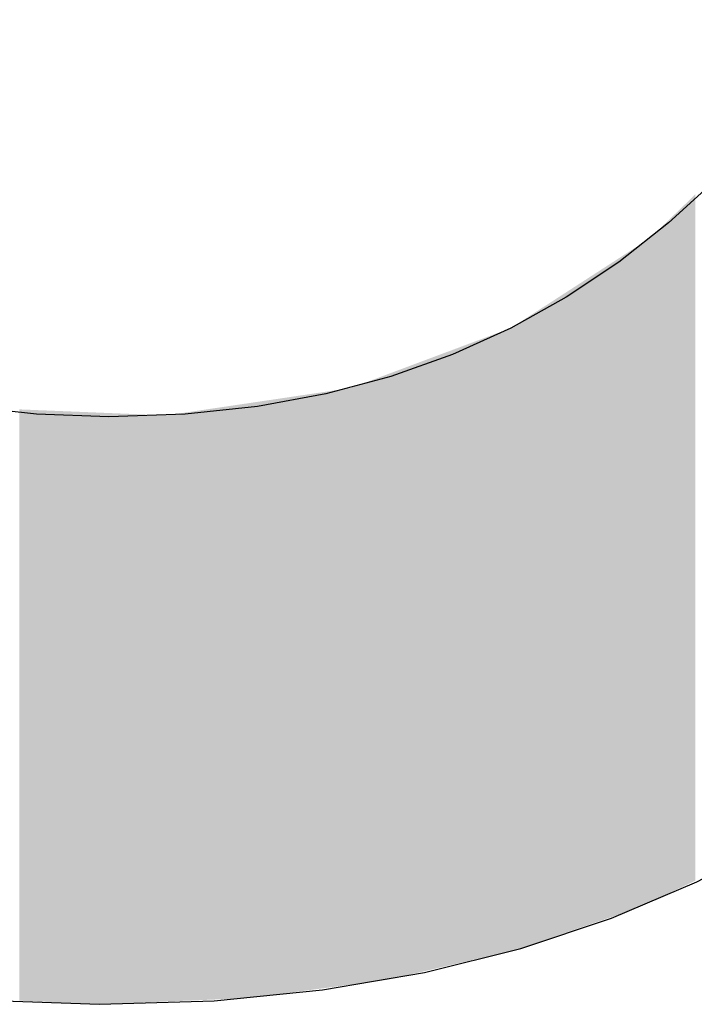
# Model space of a CAD drawing. Extents: x 465 to 1086, y 220 to 790.
# Drawn here: x 627 to 627, y 668 to 668 of the extents above; entities that cross this region are included whole.
import ezdxf

# ---------------------------------------------------------------- set-up
doc = ezdxf.new("R2010")
doc.units = 0
doc.header["$LTSCALE"] = 3
doc.layers.add('LAYER_1', color=7, linetype='CONTINUOUS')

# ---------------------------------------------------------------- blocks, each defined once
blk = doc.blocks.new('*U24')
at = {"layer": 'LAYER_1'}
for points in [[(627.15109, 667.92713), (627.14841, 668.19908), (627.15109, 668.20168)], [(627.15193, 667.92752), (627.15109, 668.20168), (627.15193, 668.20249)], [(627.15109, 667.92713), (627.15109, 668.20168), (627.15193, 667.92752)], [(627.14841, 667.92588), (627.14634, 668.19708), (627.14841, 668.19908)], [(627.14841, 667.92588), (627.14841, 668.19908), (627.15109, 667.92713)], [(627.14416, 667.9239), (627.14177, 668.19267), (627.14416, 668.19497)], [(627.14429, 667.92396), (627.14416, 668.19497), (627.14429, 668.1951)], [(627.14416, 667.9239), (627.14416, 668.19497), (627.14429, 667.92396)], [(627.14437, 667.92401), (627.14429, 668.1951), (627.14437, 668.19518)], [(627.14429, 667.92396), (627.14429, 668.1951), (627.14437, 667.92401)], [(627.14481, 667.92421), (627.14437, 668.19518), (627.14481, 668.1956)], [(627.14437, 667.92401), (627.14437, 668.19518), (627.14481, 667.92421)], [(627.14516, 667.92437), (627.14481, 668.1956), (627.14516, 668.19594)], [(627.14481, 667.92421), (627.14481, 668.1956), (627.14516, 667.92437)], [(627.14534, 667.92445), (627.14516, 668.19594), (627.14534, 668.19611)], [(627.14516, 667.92437), (627.14516, 668.19594), (627.14534, 667.92445)], [(627.14557, 667.92456), (627.14534, 668.19611), (627.14557, 668.19634)], [(627.14534, 667.92445), (627.14534, 668.19611), (627.14557, 667.92456)], [(627.14634, 667.92492), (627.14557, 668.19634), (627.14634, 668.19708)], [(627.14557, 667.92456), (627.14557, 668.19634), (627.14634, 667.92492)], [(627.14634, 667.92492), (627.14634, 668.19708), (627.14841, 667.92588)], [(627.13895, 667.92148), (627.1379, 668.18892), (627.13895, 668.18994)], [(627.13946, 667.92172), (627.13895, 668.18994), (627.13946, 668.19043)], [(627.13895, 667.92148), (627.13895, 668.18994), (627.13946, 667.92172)], [(627.14068, 667.92229), (627.13946, 668.19043), (627.14068, 668.19161)], [(627.13946, 667.92172), (627.13946, 668.19043), (627.14068, 667.92229)], [(627.14094, 667.92241), (627.14068, 668.19161), (627.14094, 668.19186)], [(627.14068, 667.92229), (627.14068, 668.19161), (627.14094, 667.92241)], [(627.14106, 667.92247), (627.14094, 668.19186), (627.14106, 668.19198)], [(627.14094, 667.92241), (627.14094, 668.19186), (627.14106, 667.92247)], [(627.14177, 667.9228), (627.14106, 668.19198), (627.14177, 668.19267)], [(627.14106, 667.92247), (627.14106, 668.19198), (627.14177, 667.9228)], [(627.14177, 667.9228), (627.14177, 668.19267), (627.14416, 667.9239)], [(627.13484, 667.91957), (627.13433, 668.18547), (627.13484, 668.18597)], [(627.13572, 667.91998), (627.13484, 668.18597), (627.13572, 668.18682)], [(627.13484, 667.91957), (627.13484, 668.18597), (627.13572, 667.91998)], [(627.1379, 667.921), (627.13572, 668.18682), (627.1379, 668.18892)], [(627.13572, 667.91998), (627.13572, 668.18682), (627.1379, 667.921)], [(627.1379, 667.921), (627.1379, 668.18892), (627.13895, 667.92148)], [(627.12911, 667.91691), (627.12834, 668.18143), (627.12911, 668.18194)], [(627.12973, 667.9172), (627.12911, 668.18194), (627.12973, 668.18234)], [(627.12911, 667.91691), (627.12911, 668.18194), (627.12973, 667.9172)], [(627.13063, 667.91762), (627.12973, 668.18234), (627.13063, 668.18292)], [(627.12973, 667.9172), (627.12973, 668.18234), (627.13063, 667.91762)], [(627.13095, 667.91777), (627.13063, 668.18292), (627.13095, 668.18313)], [(627.13063, 667.91762), (627.13063, 668.18292), (627.13095, 667.91777)], [(627.1321, 667.9183), (627.13095, 668.18313), (627.1321, 668.18387)], [(627.13095, 667.91777), (627.13095, 668.18313), (627.1321, 667.9183)], [(627.13251, 667.91849), (627.1321, 668.18387), (627.13251, 668.18413)], [(627.1321, 667.9183), (627.1321, 668.18387), (627.13251, 667.91849)], [(627.13258, 667.91852), (627.13251, 668.18413), (627.13258, 668.18418)], [(627.13251, 667.91849), (627.13251, 668.18413), (627.13258, 667.91852)], [(627.13372, 667.91905), (627.13258, 668.18418), (627.13372, 668.18491)], [(627.13258, 667.91852), (627.13258, 668.18418), (627.13372, 667.91905)], [(627.13382, 667.9191), (627.13372, 668.18491), (627.13382, 668.18498)], [(627.13372, 667.91905), (627.13372, 668.18491), (627.13382, 667.9191)], [(627.13433, 667.91933), (627.13382, 668.18498), (627.13433, 668.18547)], [(627.13382, 667.9191), (627.13382, 668.18498), (627.13433, 667.91933)], [(627.13433, 667.91933), (627.13433, 668.18547), (627.13484, 667.91957)], [(627.12292, 667.91453), (627.12207, 668.17738), (627.12292, 668.17793)], [(627.12328, 667.91466), (627.12292, 668.17793), (627.12328, 668.17816)], [(627.12292, 667.91453), (627.12292, 668.17793), (627.12328, 667.91466)], [(627.12502, 667.91525), (627.12328, 668.17816), (627.12502, 668.17929)], [(627.12328, 667.91466), (627.12328, 668.17816), (627.12502, 667.91525)], [(627.12563, 667.91546), (627.12502, 668.17929), (627.12563, 668.17969)], [(627.12502, 667.91525), (627.12502, 668.17929), (627.12563, 667.91546)], [(627.12659, 667.91579), (627.12563, 668.17969), (627.12659, 668.1803)], [(627.12563, 667.91546), (627.12563, 668.17969), (627.12659, 667.91579)], [(627.12703, 667.91594), (627.12659, 668.1803), (627.12703, 668.18059)], [(627.12659, 667.91579), (627.12659, 668.1803), (627.12703, 667.91594)], [(627.12822, 667.91649), (627.12703, 668.18059), (627.12822, 668.18136)], [(627.12703, 667.91594), (627.12703, 668.18059), (627.12822, 667.91649)], [(627.12834, 667.91655), (627.12822, 668.18136), (627.12834, 668.18143)], [(627.12822, 667.91649), (627.12822, 668.18136), (627.12834, 667.91655)], [(627.12834, 667.91655), (627.12834, 668.18143), (627.12911, 667.91691)], [(627.11766, 667.91273), (627.11615, 668.17355), (627.11766, 668.17453)], [(627.11896, 667.91318), (627.11766, 668.17453), (627.11896, 668.17537)], [(627.11766, 667.91273), (627.11766, 668.17453), (627.11896, 667.91318)], [(627.12125, 667.91396), (627.11896, 668.17537), (627.12125, 668.17685)], [(627.11896, 667.91318), (627.11896, 668.17537), (627.12125, 667.91396)], [(627.12193, 667.91419), (627.12125, 668.17685), (627.12193, 668.17729)], [(627.12125, 667.91396), (627.12125, 668.17685), (627.12193, 667.91419)], [(627.12201, 667.91422), (627.12193, 668.17729), (627.12201, 668.17735)], [(627.12193, 667.91419), (627.12193, 668.17729), (627.12193, 667.9142)], [(627.12193, 667.9142), (627.12193, 668.17729), (627.12193, 668.17729)], [(627.12193, 667.9142), (627.12193, 668.17729), (627.12201, 667.91422)], [(627.12205, 667.91424), (627.12201, 668.17735), (627.12205, 668.17737)], [(627.12201, 667.91422), (627.12201, 668.17735), (627.12205, 667.91424)], [(627.12207, 667.91424), (627.12205, 668.17737), (627.12207, 668.17738)], [(627.12205, 667.91424), (627.12205, 668.17737), (627.12207, 667.91424)], [(627.12207, 667.91424), (627.12207, 668.17738), (627.12292, 667.91453)], [(627.11305, 667.91115), (627.10839, 668.16853), (627.11305, 668.17155)], [(627.11393, 667.91145), (627.11305, 668.17155), (627.11393, 668.17212)], [(627.11305, 667.91115), (627.11305, 668.17155), (627.11393, 667.91145)], [(627.11615, 667.91221), (627.11393, 668.17212), (627.11615, 668.17355)], [(627.11393, 667.91145), (627.11393, 668.17212), (627.11615, 667.91221)], [(627.11615, 667.91221), (627.11615, 668.17355), (627.11766, 667.91273)], [(627.10522, 667.90847), (627.10383, 668.16558), (627.10522, 668.16648)], [(627.10546, 667.90855), (627.10522, 668.16648), (627.10546, 668.16664)], [(627.10522, 667.90847), (627.10522, 668.16648), (627.10546, 667.90855)], [(627.10555, 667.90858), (627.10546, 668.16664), (627.10555, 668.1667)], [(627.10546, 667.90855), (627.10546, 668.16664), (627.10555, 667.90858)], [(627.10766, 667.9093), (627.10555, 668.1667), (627.10766, 668.16806)], [(627.10555, 667.90858), (627.10555, 668.1667), (627.10766, 667.9093)], [(627.10773, 667.90933), (627.10766, 668.16806), (627.10773, 668.1681)], [(627.10766, 667.9093), (627.10766, 668.16806), (627.10773, 667.90933)], [(627.10805, 667.90944), (627.10773, 668.1681), (627.10805, 668.16831)], [(627.10773, 667.90933), (627.10773, 668.1681), (627.10805, 667.90944)], [(627.10838, 667.90955), (627.10805, 668.16831), (627.10838, 668.16853)], [(627.10805, 667.90944), (627.10805, 668.16831), (627.10838, 667.90955)], [(627.10838, 667.90955), (627.10838, 668.16853), (627.10839, 667.90955)], [(627.10839, 667.90955), (627.10838, 668.16853), (627.10839, 668.16853)], [(627.10839, 667.90955), (627.10839, 668.16853), (627.11305, 667.91115)], [(627.10182, 667.90731), (627.09449, 668.15954), (627.10182, 668.16429)], [(627.10329, 667.90781), (627.10182, 668.16429), (627.10329, 668.16523)], [(627.10182, 667.90731), (627.10182, 668.16429), (627.10329, 667.90781)], [(627.10383, 667.90799), (627.10329, 668.16523), (627.10383, 668.16558)], [(627.10329, 667.90781), (627.10329, 668.16523), (627.10383, 667.90799)], [(627.10383, 667.90799), (627.10383, 668.16558), (627.10522, 667.90847)], [(627.09276, 667.9042), (627.08977, 668.1565), (627.09276, 668.15842)], [(627.09373, 667.90453), (627.09276, 668.15842), (627.09373, 668.15905)], [(627.09276, 667.9042), (627.09276, 668.15842), (627.09373, 667.90453)], [(627.09449, 667.90479), (627.09373, 668.15905), (627.09449, 668.15954)], [(627.09373, 667.90453), (627.09373, 668.15905), (627.09449, 667.90479)], [(627.09449, 667.90479), (627.09449, 668.15954), (627.10182, 667.90731)], [(627.08806, 667.90259), (627.08231, 668.15167), (627.08806, 668.15539)], [(627.08901, 667.90291), (627.08806, 668.15539), (627.08901, 668.156)], [(627.08806, 667.90259), (627.08806, 668.15539), (627.08901, 667.90291)], [(627.08977, 667.90318), (627.08901, 668.156), (627.08977, 668.1565)], [(627.08901, 667.90291), (627.08901, 668.156), (627.08977, 667.90318)], [(627.08977, 667.90318), (627.08977, 668.1565), (627.09276, 667.9042)], [(627.08212, 667.90055), (627.07965, 668.14995), (627.08212, 668.15155)], [(627.08231, 667.90062), (627.08212, 668.15155), (627.08231, 668.15167)], [(627.08212, 667.90055), (627.08212, 668.15155), (627.08231, 667.90062)], [(627.08231, 667.90062), (627.08231, 668.15167), (627.08806, 667.90259)], [(627.0721, 667.89796), (627.06374, 668.14355), (627.0721, 668.14669)], [(627.07415, 667.89843), (627.0721, 668.14669), (627.07415, 668.14745)], [(627.0721, 667.89796), (627.0721, 668.14669), (627.07415, 667.89843)], [(627.07426, 667.89846), (627.07415, 668.14745), (627.07426, 668.14749)], [(627.07415, 667.89843), (627.07415, 668.14745), (627.07426, 667.89846)], [(627.07675, 667.89903), (627.07426, 668.14749), (627.07675, 668.14843)], [(627.07426, 667.89846), (627.07426, 668.14749), (627.07675, 667.89903)], [(627.07805, 667.89934), (627.07675, 668.14843), (627.07805, 668.14892)], [(627.07675, 667.89903), (627.07675, 668.14843), (627.07805, 667.89934)], [(627.07946, 667.89966), (627.07805, 668.14892), (627.07946, 668.14982)], [(627.07805, 667.89934), (627.07805, 668.14892), (627.07946, 667.89966)], [(627.07951, 667.89968), (627.07946, 668.14982), (627.07951, 668.14986)], [(627.07946, 667.89966), (627.07946, 668.14982), (627.07951, 667.89968)], [(627.07965, 667.89971), (627.07951, 668.14986), (627.07965, 668.14995)], [(627.07951, 667.89968), (627.07951, 668.14986), (627.07965, 667.89971)], [(627.07965, 667.89971), (627.07965, 668.14995), (627.08212, 667.90055)], [(627.06013, 667.89518), (627.05982, 668.14209), (627.06013, 668.1422)], [(627.06028, 667.89521), (627.06013, 668.1422), (627.06028, 668.14226)], [(627.06013, 667.89518), (627.06013, 668.1422), (627.06028, 667.89521)], [(627.06112, 667.89541), (627.06028, 668.14226), (627.06112, 668.14257)], [(627.06028, 667.89521), (627.06028, 668.14226), (627.06112, 667.89541)], [(627.06127, 667.89544), (627.06112, 668.14257), (627.06127, 668.14263)], [(627.06112, 667.89541), (627.06112, 668.14257), (627.06127, 667.89544)], [(627.06174, 667.89555), (627.06127, 668.14263), (627.06174, 668.1428)], [(627.06127, 667.89544), (627.06127, 668.14263), (627.06174, 667.89555)], [(627.0628, 667.8958), (627.06174, 668.1428), (627.0628, 668.1432)], [(627.06174, 667.89555), (627.06174, 668.1428), (627.0628, 667.8958)], [(627.06374, 667.89602), (627.0628, 668.1432), (627.06374, 668.14355)], [(627.0628, 667.8958), (627.0628, 668.1432), (627.06374, 667.89602)], [(627.06374, 667.89602), (627.06374, 668.14355), (627.0721, 667.89796)], [(627.05047, 667.89294), (627.049, 668.13804), (627.05047, 668.13859)], [(627.05376, 667.8937), (627.05047, 668.13859), (627.05376, 668.13982)], [(627.05047, 667.89294), (627.05047, 668.13859), (627.05376, 667.8937)], [(627.05488, 667.89396), (627.05376, 668.13982), (627.05488, 668.14024)], [(627.05376, 667.8937), (627.05376, 668.13982), (627.05488, 667.89396)], [(627.05551, 667.89411), (627.05488, 668.14024), (627.05551, 668.14047)], [(627.05488, 667.89396), (627.05488, 668.14024), (627.05551, 667.89411)], [(627.0571, 667.89448), (627.05551, 668.14047), (627.0571, 668.14107)], [(627.05551, 667.89411), (627.05551, 668.14047), (627.0571, 667.89448)], [(627.05737, 667.89454), (627.0571, 668.14107), (627.05737, 668.14117)], [(627.0571, 667.89448), (627.0571, 668.14107), (627.05737, 667.89454)], [(627.05815, 667.89472), (627.05737, 668.14117), (627.05815, 668.14146)], [(627.05737, 667.89454), (627.05737, 668.14117), (627.05815, 667.89472)], [(627.05982, 667.89511), (627.05815, 668.14146), (627.05982, 668.14209)], [(627.05815, 667.89472), (627.05815, 668.14146), (627.05982, 667.89511)], [(627.05982, 667.89511), (627.05982, 668.14209), (627.06013, 667.89518)], [(627.04301, 667.89121), (627.03879, 668.13421), (627.04301, 668.13579)], [(627.04308, 667.89122), (627.04301, 668.13579), (627.04308, 668.13582)], [(627.04301, 667.89121), (627.04301, 668.13579), (627.04308, 667.89122)], [(627.04325, 667.89126), (627.04308, 668.13582), (627.04325, 668.13588)], [(627.04308, 667.89122), (627.04308, 668.13582), (627.04325, 667.89126)], [(627.0444, 667.89153), (627.04325, 668.13588), (627.0444, 668.13631)], [(627.04325, 667.89126), (627.04325, 668.13588), (627.0444, 667.89153)], [(627.04493, 667.89165), (627.0444, 668.13631), (627.04493, 668.13651)], [(627.0444, 667.89153), (627.0444, 668.13631), (627.04493, 667.89165)], [(627.04885, 667.89256), (627.04493, 668.13651), (627.04885, 668.13798)], [(627.04493, 667.89165), (627.04493, 668.13651), (627.04885, 667.89256)], [(627.049, 667.8926), (627.04885, 668.13798), (627.049, 668.13804)], [(627.04885, 667.89256), (627.04885, 668.13798), (627.049, 667.8926)], [(627.049, 667.8926), (627.049, 668.13804), (627.05047, 667.89294)], [(627.02841, 667.88782), (627.02776, 668.13008), (627.02841, 668.13032)], [(627.03046, 667.8883), (627.02841, 668.13032), (627.03046, 668.13109)], [(627.02841, 667.88782), (627.02841, 668.13032), (627.03046, 667.8883)], [(627.0314, 667.88851), (627.03046, 668.13109), (627.0314, 668.13144)], [(627.03046, 667.8883), (627.03046, 668.13109), (627.0314, 667.88851)], [(627.03189, 667.88863), (627.0314, 668.13144), (627.03189, 668.13163)], [(627.0314, 667.88851), (627.0314, 668.13144), (627.03189, 667.88863)], [(627.036, 667.88958), (627.03189, 668.13163), (627.036, 668.13317)], [(627.03189, 667.88863), (627.03189, 668.13163), (627.036, 667.88958)], [(627.03826, 667.89011), (627.036, 668.13317), (627.03826, 668.13401)], [(627.036, 667.88958), (627.036, 668.13317), (627.03826, 667.89011)], [(627.03841, 667.89014), (627.03826, 668.13401), (627.03841, 668.13407)], [(627.03826, 667.89011), (627.03826, 668.13401), (627.03841, 667.89014)], [(627.03879, 667.89023), (627.03841, 668.13407), (627.03879, 668.13421)], [(627.03841, 667.89014), (627.03841, 668.13407), (627.03879, 667.89023)], [(627.03879, 667.89023), (627.03879, 668.13421), (627.04301, 667.89121)], [(627.01852, 667.88652), (627.01774, 668.12633), (627.01852, 668.12662)], [(627.01905, 667.88659), (627.01852, 668.12662), (627.01905, 668.12682)], [(627.01852, 667.88652), (627.01852, 668.12662), (627.01905, 667.88659)], [(627.01936, 667.88663), (627.01905, 668.12682), (627.01936, 668.12694)], [(627.01905, 667.88659), (627.01905, 668.12682), (627.01936, 667.88663)], [(627.02091, 667.88683), (627.01936, 668.12694), (627.02091, 668.12751)], [(627.01936, 667.88663), (627.01936, 668.12694), (627.02091, 667.88683)], [(627.02154, 667.88691), (627.02091, 668.12751), (627.02154, 668.12775)], [(627.02091, 667.88683), (627.02091, 668.12751), (627.02154, 667.88691)], [(627.02308, 667.88712), (627.02154, 668.12775), (627.02308, 668.12833)], [(627.02154, 667.88691), (627.02154, 668.12775), (627.02308, 667.88712)], [(627.02438, 667.88729), (627.02308, 668.12833), (627.02438, 668.12881)], [(627.02308, 667.88712), (627.02308, 668.12833), (627.02438, 667.88729)], [(627.02551, 667.88744), (627.02438, 668.12881), (627.02551, 668.12924)], [(627.02438, 667.88729), (627.02438, 668.12881), (627.02551, 667.88744)], [(627.02776, 667.88773), (627.02551, 668.12924), (627.02776, 668.13008)], [(627.02551, 667.88744), (627.02551, 668.12924), (627.02776, 667.88773)], [(627.02776, 667.88773), (627.02776, 668.13008), (627.02841, 667.88782)], [(626.99752, 667.88374), (626.99726, 668.12242), (626.99752, 668.12246)], [(626.99786, 667.88379), (626.99752, 668.12246), (626.99786, 668.12251)], [(626.99752, 667.88374), (626.99752, 668.12246), (626.99786, 667.88379)], [(626.99804, 667.88381), (626.99786, 668.12251), (626.99804, 668.12254)], [(626.99786, 667.88379), (626.99786, 668.12251), (626.99804, 667.88381)], [(626.99814, 667.88383), (626.99804, 668.12254), (626.99814, 668.12256)], [(626.99804, 667.88381), (626.99804, 668.12254), (626.99804, 667.88381)], [(626.99804, 667.88381), (626.99804, 668.12254), (626.99804, 668.12254)], [(626.99804, 667.88381), (626.99804, 668.12254), (626.99814, 667.88383)], [(626.99814, 667.88383), (626.99814, 668.12256), (626.99818, 667.88383)], [(626.99818, 667.88383), (626.99814, 668.12256), (626.99818, 668.12256)], [(626.99898, 667.88394), (626.99818, 668.12256), (626.99898, 668.12268)], [(626.99818, 667.88383), (626.99818, 668.12256), (626.99898, 667.88394)], [(627.00126, 667.88424), (626.99898, 668.12268), (627.00126, 668.12302)], [(626.99898, 667.88394), (626.99898, 668.12268), (627.00126, 667.88424)], [(627.0028, 667.88444), (627.00126, 668.12302), (627.0028, 668.12325)], [(627.00126, 667.88424), (627.00126, 668.12302), (627.0028, 667.88444)], [(627.00312, 667.88448), (627.0028, 668.12325), (627.00312, 668.12329)], [(627.0028, 667.88444), (627.0028, 668.12325), (627.00312, 667.88448)], [(627.00591, 667.88485), (627.00312, 668.12329), (627.00591, 668.12371)], [(627.00312, 667.88448), (627.00312, 668.12329), (627.00591, 667.88485)], [(627.00774, 667.88509), (627.00591, 668.12371), (627.00774, 668.12398)], [(627.00591, 667.88485), (627.00591, 668.12371), (627.00774, 667.88509)], [(627.00859, 667.8852), (627.00774, 668.12398), (627.00859, 668.1241)], [(627.00774, 667.88509), (627.00774, 668.12398), (627.00859, 667.8852)], [(627.01053, 667.88546), (627.00859, 668.1241), (627.01053, 668.12439)], [(627.00859, 667.8852), (627.00859, 668.1241), (627.01053, 667.88546)], [(627.01171, 667.88562), (627.01053, 668.12439), (627.01171, 668.12457)], [(627.01053, 667.88546), (627.01053, 668.12439), (627.01171, 667.88562)], [(627.01177, 667.88562), (627.01171, 668.12457), (627.01177, 668.12458)], [(627.01171, 667.88562), (627.01171, 668.12457), (627.01177, 667.88562)], [(627.012, 667.88566), (627.01177, 668.12458), (627.012, 668.12461)], [(627.01177, 667.88562), (627.01177, 668.12458), (627.012, 667.88566)], [(627.01392, 667.88591), (627.012, 668.12461), (627.01392, 668.1249)], [(627.012, 667.88566), (627.012, 668.12461), (627.01392, 667.88591)], [(627.01774, 667.88641), (627.01392, 668.1249), (627.01774, 668.12633)], [(627.01392, 667.88591), (627.01392, 668.1249), (627.01774, 667.88641)], [(627.01774, 667.88641), (627.01774, 668.12633), (627.01852, 667.88652)], [(626.97126, 667.88044), (626.97049, 668.11845), (626.97126, 668.11857)], [(626.97174, 667.88046), (626.97126, 668.11857), (626.97174, 668.11864)], [(626.97126, 667.88044), (626.97126, 668.11857), (626.97174, 667.88046)], [(626.97181, 667.88046), (626.97174, 668.11864), (626.97181, 668.11865)], [(626.97174, 667.88046), (626.97174, 668.11864), (626.97181, 667.88046)], [(626.97212, 667.88048), (626.97181, 668.11865), (626.97212, 668.11869)], [(626.97181, 667.88046), (626.97181, 668.11865), (626.97212, 667.88048)], [(626.97276, 667.8805), (626.97212, 668.11869), (626.97276, 668.11879)], [(626.97212, 667.88048), (626.97212, 668.11869), (626.97276, 667.8805)], [(626.97304, 667.88052), (626.97276, 668.11879), (626.97304, 668.11883)], [(626.97276, 667.8805), (626.97276, 668.11879), (626.97304, 667.88052)], [(626.97416, 667.88066), (626.97304, 668.11883), (626.97416, 668.119)], [(626.97304, 667.88052), (626.97304, 668.11883), (626.97416, 667.88066)], [(626.97449, 667.88071), (626.97416, 668.119), (626.97449, 668.11905)], [(626.97416, 667.88066), (626.97416, 668.119), (626.97449, 667.88071)], [(626.97455, 667.88071), (626.97449, 668.11905), (626.97455, 668.11906)], [(626.97449, 667.88071), (626.97449, 668.11905), (626.97455, 667.88071)], [(626.97549, 667.88084), (626.97455, 668.11906), (626.97549, 668.11919)], [(626.97455, 667.88071), (626.97455, 668.11906), (626.97549, 667.88084)], [(626.97779, 667.88114), (626.97549, 668.11919), (626.97779, 668.11954)], [(626.97549, 667.88084), (626.97549, 668.11919), (626.97779, 667.88114)], [(626.97792, 667.88116), (626.97779, 668.11954), (626.97792, 668.11956)], [(626.97779, 667.88114), (626.97779, 668.11954), (626.97792, 667.88116)], [(626.97885, 667.88128), (626.97792, 668.11956), (626.97885, 668.11969)], [(626.97792, 667.88116), (626.97792, 668.11956), (626.97885, 667.88128)], [(626.97905, 667.88131), (626.97885, 668.11969), (626.97905, 668.11972)], [(626.97885, 667.88128), (626.97885, 668.11969), (626.97905, 667.88131)], [(626.97972, 667.8814), (626.97905, 668.11972), (626.97972, 668.11982)], [(626.97905, 667.88131), (626.97905, 668.11972), (626.97972, 667.8814)], [(626.9803, 667.88147), (626.97972, 668.11982), (626.9803, 668.11991)], [(626.97972, 667.8814), (626.97972, 668.11982), (626.9803, 667.88147)], [(626.98083, 667.88154), (626.9803, 668.11991), (626.98083, 668.11999)], [(626.9803, 667.88147), (626.9803, 668.11991), (626.98083, 667.88154)], [(626.98098, 667.88156), (626.98083, 668.11999), (626.98098, 668.12001)], [(626.98083, 667.88154), (626.98083, 668.11999), (626.98098, 667.88156)], [(626.98159, 667.88164), (626.98098, 668.12001), (626.98159, 668.1201)], [(626.98098, 667.88156), (626.98098, 668.12001), (626.98159, 667.88164)], [(626.98181, 667.88167), (626.98159, 668.1201), (626.98181, 668.12013)], [(626.98159, 667.88164), (626.98159, 668.1201), (626.98181, 667.88167)], [(626.9839, 667.88195), (626.98181, 668.12013), (626.9839, 668.12044)], [(626.98181, 667.88167), (626.98181, 668.12013), (626.9839, 667.88195)], [(626.98416, 667.88198), (626.9839, 668.12044), (626.98416, 668.12048)], [(626.9839, 667.88195), (626.9839, 668.12044), (626.98416, 667.88198)], [(626.98498, 667.88209), (626.98416, 668.12048), (626.98498, 668.1206)], [(626.98416, 667.88198), (626.98416, 668.12048), (626.98498, 667.88209)], [(626.98516, 667.88211), (626.98498, 668.1206), (626.98516, 668.12063)], [(626.98498, 667.88209), (626.98498, 668.1206), (626.98516, 667.88211)], [(626.98526, 667.88213), (626.98516, 668.12063), (626.98526, 668.12064)], [(626.98516, 667.88211), (626.98516, 668.12063), (626.98526, 667.88213)], [(626.98679, 667.88233), (626.98526, 668.12064), (626.98679, 668.12087)], [(626.98526, 667.88213), (626.98526, 668.12064), (626.98679, 667.88233)], [(626.98697, 667.88235), (626.98679, 668.12087), (626.98697, 668.1209)], [(626.98679, 667.88233), (626.98679, 668.12087), (626.98697, 667.88235)], [(626.98842, 667.88254), (626.98697, 668.1209), (626.98842, 668.12111)], [(626.98697, 667.88235), (626.98697, 668.1209), (626.98842, 667.88254)], [(626.98922, 667.88265), (626.98842, 668.12111), (626.98922, 668.12123)], [(626.98842, 667.88254), (626.98842, 668.12111), (626.98922, 667.88265)], [(626.98937, 667.88267), (626.98922, 668.12123), (626.98937, 668.12125)], [(626.98922, 667.88265), (626.98922, 668.12123), (626.98937, 667.88267)], [(626.9898, 667.88273), (626.98937, 668.12125), (626.9898, 668.12132)], [(626.98937, 667.88267), (626.98937, 668.12125), (626.9898, 667.88273)], [(626.98986, 667.88273), (626.9898, 668.12132), (626.98986, 668.12133)], [(626.9898, 667.88273), (626.9898, 668.12132), (626.98986, 667.88273)], [(626.99027, 667.88279), (626.98986, 668.12133), (626.99027, 668.12139)], [(626.98986, 667.88273), (626.98986, 668.12133), (626.99027, 667.88279)], [(626.99143, 667.88294), (626.99027, 668.12139), (626.99143, 668.12156)], [(626.99027, 667.88279), (626.99027, 668.12139), (626.99143, 667.88294)], [(626.99149, 667.88295), (626.99143, 668.12156), (626.99149, 668.12157)], [(626.99143, 667.88294), (626.99143, 668.12156), (626.99149, 667.88295)], [(626.99154, 667.88296), (626.99149, 668.12157), (626.99154, 668.12158)], [(626.99149, 667.88295), (626.99149, 668.12157), (626.99154, 667.88296)], [(626.99205, 667.88302), (626.99154, 668.12158), (626.99205, 668.12165)], [(626.99154, 667.88296), (626.99154, 668.12158), (626.99205, 667.88302)], [(626.99312, 667.88316), (626.99205, 668.12165), (626.99312, 668.12181)], [(626.99205, 667.88302), (626.99205, 668.12165), (626.99312, 667.88316)], [(626.9933, 667.88319), (626.99312, 668.12181), (626.9933, 668.12184)], [(626.99312, 667.88316), (626.99312, 668.12181), (626.9933, 667.88319)], [(626.99366, 667.88324), (626.9933, 668.12184), (626.99366, 668.12189)], [(626.9933, 667.88319), (626.9933, 668.12184), (626.99366, 667.88324)], [(626.99374, 667.88325), (626.99366, 668.12189), (626.99374, 668.1219)], [(626.99366, 667.88324), (626.99366, 668.12189), (626.99374, 667.88325)], [(626.99456, 667.88335), (626.99374, 668.1219), (626.99456, 668.12202)], [(626.99374, 667.88325), (626.99374, 668.1219), (626.99456, 667.88335)], [(626.99506, 667.88342), (626.99456, 668.12202), (626.99506, 668.1221)], [(626.99456, 667.88335), (626.99456, 668.12202), (626.99506, 667.88342)], [(626.99603, 667.88355), (626.99506, 668.1221), (626.99603, 668.12224)], [(626.99506, 667.88342), (626.99506, 668.1221), (626.99603, 667.88355)], [(626.99634, 667.88359), (626.99603, 668.12224), (626.99634, 668.12229)], [(626.99603, 667.88355), (626.99603, 668.12224), (626.99634, 667.88359)], [(626.99726, 667.88371), (626.99634, 668.12229), (626.99726, 668.12242)], [(626.99634, 667.88359), (626.99634, 668.12229), (626.99726, 667.88371)], [(626.99726, 667.88371), (626.99726, 668.12242), (626.99752, 667.88374)], [(626.88122, 667.87948), (626.88122, 668.11634), (626.88146, 667.87947)], [(626.88146, 667.87947), (626.88122, 668.11634), (626.88146, 668.11633)], [(626.88146, 667.87947), (626.88146, 668.11633), (626.88242, 667.87943)], [(626.88242, 667.87943), (626.88146, 668.11633), (626.88242, 668.11629)], [(626.88242, 667.87943), (626.88242, 668.11629), (626.8832, 667.87939)], [(626.8832, 667.87939), (626.88242, 668.11629), (626.8832, 668.11626)], [(626.8832, 667.87939), (626.8832, 668.11626), (626.88332, 667.87939)], [(626.88332, 667.87939), (626.8832, 668.11626), (626.88332, 668.11625)], [(626.88332, 667.87939), (626.88332, 668.11625), (626.88377, 667.87937)], [(626.88377, 667.87937), (626.88332, 668.11625), (626.88377, 668.11624)], [(626.88377, 667.87937), (626.88377, 668.11624), (626.88503, 667.87931)], [(626.88503, 667.87931), (626.88377, 668.11624), (626.88503, 668.11618)], [(626.88503, 667.87931), (626.88503, 668.11618), (626.88583, 667.87927)], [(626.88583, 667.87927), (626.88503, 668.11618), (626.88583, 668.11615)], [(626.88583, 667.87927), (626.88583, 668.11615), (626.88645, 667.87925)], [(626.88645, 667.87925), (626.88583, 668.11615), (626.88645, 668.11613)], [(626.88645, 667.87925), (626.88645, 668.11613), (626.88646, 667.87925)], [(626.88646, 667.87925), (626.88645, 668.11613), (626.88646, 668.11613)], [(626.88646, 667.87925), (626.88646, 668.11613), (626.88713, 667.87922)], [(626.88713, 667.87922), (626.88646, 668.11613), (626.88713, 668.1161)], [(626.88713, 667.87922), (626.88713, 668.1161), (626.88808, 667.87917)], [(626.88808, 667.87917), (626.88713, 668.1161), (626.88808, 668.11606)], [(626.88808, 667.87917), (626.88808, 668.11606), (626.88848, 667.87915)], [(626.88848, 667.87915), (626.88808, 668.11606), (626.88848, 668.11604)], [(626.88848, 667.87915), (626.88848, 668.11604), (626.88909, 667.87913)], [(626.88909, 667.87913), (626.88848, 668.11604), (626.88909, 668.11602)], [(626.88909, 667.87913), (626.88909, 668.11602), (626.88996, 667.87909)], [(626.88996, 667.87909), (626.88909, 668.11602), (626.88996, 668.11598)], [(626.88996, 667.87909), (626.88996, 668.11598), (626.89018, 667.87908)], [(626.89018, 667.87908), (626.88996, 668.11598), (626.89018, 668.11597)], [(626.89018, 667.87908), (626.89018, 668.11597), (626.89116, 667.87903)], [(626.89116, 667.87903), (626.89018, 668.11597), (626.89116, 668.11594)], [(626.89116, 667.87903), (626.89116, 668.11594), (626.89132, 667.87903)], [(626.89132, 667.87903), (626.89116, 668.11594), (626.89132, 668.11593)], [(626.89132, 667.87903), (626.89132, 668.11593), (626.89174, 667.87901)], [(626.89174, 667.87901), (626.89132, 668.11593), (626.89174, 668.11591)], [(626.89174, 667.87901), (626.89174, 668.11591), (626.89341, 667.87893)], [(626.89341, 667.87893), (626.89174, 668.11591), (626.89341, 668.11584)], [(626.89341, 667.87893), (626.89341, 668.11584), (626.89369, 667.87892)], [(626.89369, 667.87892), (626.89341, 668.11584), (626.89369, 668.11583)], [(626.89369, 667.87892), (626.89369, 668.11583), (626.89419, 667.8789)], [(626.89419, 667.8789), (626.89369, 668.11583), (626.89419, 668.11581)], [(626.89419, 667.8789), (626.89419, 668.11581), (626.89468, 667.87887)], [(626.89468, 667.87887), (626.89419, 668.11581), (626.89468, 668.11579)], [(626.89468, 667.87887), (626.89468, 668.11579), (626.89562, 667.87883)], [(626.89562, 667.87883), (626.89468, 668.11579), (626.89562, 668.11575)], [(626.89562, 667.87883), (626.89562, 668.11575), (626.89668, 667.87878)], [(626.89668, 667.87878), (626.89562, 668.11575), (626.89668, 668.11571)], [(626.89668, 667.87878), (626.89668, 668.11571), (626.89796, 667.87872)], [(626.89796, 667.87872), (626.89668, 668.11571), (626.89796, 668.11566)], [(626.89796, 667.87872), (626.89796, 668.11566), (626.89819, 667.87871)], [(626.89819, 667.87871), (626.89796, 668.11566), (626.89819, 668.11565)], [(626.89819, 667.87871), (626.89819, 668.11565), (626.89826, 667.87871)], [(626.89826, 667.87871), (626.89819, 668.11565), (626.89826, 668.11565)], [(626.89826, 667.87871), (626.89826, 668.11565), (626.89906, 667.87867)], [(626.89906, 667.87867), (626.89826, 668.11565), (626.89906, 668.11561)], [(626.89906, 667.87867), (626.89906, 668.11561), (626.90017, 667.87862)], [(626.90017, 667.87862), (626.89906, 668.11561), (626.90017, 668.11557)], [(626.90017, 667.87862), (626.90017, 668.11557), (626.90159, 667.87856)], [(626.90159, 667.87856), (626.90017, 668.11557), (626.90159, 668.11551)], [(626.90159, 667.87856), (626.90159, 668.11551), (626.90217, 667.87853)], [(626.90217, 667.87853), (626.90159, 668.11551), (626.90217, 668.11549)], [(626.90217, 667.87853), (626.90217, 668.11549), (626.90309, 667.87849)], [(626.90309, 667.87849), (626.90217, 668.11549), (626.90309, 668.11545)], [(626.90309, 667.87849), (626.90309, 668.11545), (626.90423, 667.87844)], [(626.90423, 667.87844), (626.90309, 668.11545), (626.90423, 668.1154)], [(626.90423, 667.87844), (626.90423, 668.1154), (626.90461, 667.87842)], [(626.90461, 667.87842), (626.90423, 668.1154), (626.90461, 668.11539)], [(626.90461, 667.87842), (626.90461, 668.11539), (626.90516, 667.8784)], [(626.90516, 667.8784), (626.90461, 668.11539), (626.90516, 668.11537)], [(626.90516, 667.8784), (626.90516, 668.11537), (626.90533, 667.87839)], [(626.90533, 667.87839), (626.90516, 668.11537), (626.90533, 668.11536)], [(626.90533, 667.87839), (626.90533, 668.11536), (626.90587, 667.87837)], [(626.90587, 667.87837), (626.90533, 668.11536), (626.90587, 668.11534)], [(626.90587, 667.87837), (626.90587, 668.11534), (626.90649, 667.87834)], [(626.90649, 667.87834), (626.90587, 668.11534), (626.90649, 668.11531)], [(626.90649, 667.87834), (626.90649, 668.11531), (626.90808, 667.87826)], [(626.90808, 667.87826), (626.90649, 668.11531), (626.90808, 668.11525)], [(626.90808, 667.87826), (626.90808, 668.11525), (626.9089, 667.87823)], [(626.9089, 667.87823), (626.90808, 668.11525), (626.9089, 668.11522)], [(626.9089, 667.87823), (626.9089, 668.11522), (626.91018, 667.87817)], [(626.91018, 667.87817), (626.9089, 668.11522), (626.91018, 668.11516)], [(626.91018, 667.87817), (626.91018, 668.11516), (626.91094, 667.87813)], [(626.91094, 667.87813), (626.91018, 668.11516), (626.91094, 668.11513)], [(626.91094, 667.87813), (626.91094, 668.11513), (626.91159, 667.87811)], [(626.91159, 667.87811), (626.91094, 668.11513), (626.91159, 668.11511)], [(626.91159, 667.87811), (626.91159, 668.11511), (626.91164, 667.8781)], [(626.91164, 667.8781), (626.91159, 668.11511), (626.91164, 668.1151)], [(626.91164, 667.8781), (626.91164, 668.1151), (626.91177, 667.8781)], [(626.91177, 667.8781), (626.91164, 668.1151), (626.91177, 668.1151)], [(626.91177, 667.8781), (626.91177, 668.1151), (626.91329, 667.87803)], [(626.91329, 667.87803), (626.91177, 668.1151), (626.91329, 668.11504)], [(626.91329, 667.87803), (626.91329, 668.11504), (626.9133, 667.87803)], [(626.9133, 667.87803), (626.91329, 668.11504), (626.9133, 668.11504)], [(626.9133, 667.87803), (626.9133, 668.11504), (626.91382, 667.87805)], [(626.91382, 667.87805), (626.9133, 668.11504), (626.91382, 668.11502)], [(626.91382, 667.87805), (626.91382, 668.11502), (626.914, 667.87806)], [(626.914, 667.87806), (626.91382, 668.11502), (626.914, 668.11501)], [(626.914, 667.87806), (626.914, 668.11501), (626.91494, 667.8781)], [(626.91494, 667.8781), (626.914, 668.11501), (626.91494, 668.11497)], [(626.91494, 667.8781), (626.91494, 668.11497), (626.9151, 667.8781)], [(626.9151, 667.8781), (626.91494, 668.11497), (626.9151, 668.11496)], [(626.9151, 667.8781), (626.9151, 668.11496), (626.91655, 667.87816)], [(626.91655, 667.87816), (626.9151, 668.11496), (626.91655, 668.1149)], [(626.91655, 667.87816), (626.91655, 668.1149), (626.91688, 667.87818)], [(626.91688, 667.87818), (626.91655, 668.1149), (626.91688, 668.11489)], [(626.91688, 667.87818), (626.91688, 668.11489), (626.91713, 667.87819)], [(626.91713, 667.87819), (626.91688, 668.11489), (626.91713, 668.11488)], [(626.91713, 667.87819), (626.91713, 668.11488), (626.91776, 667.87821)], [(626.91776, 667.87821), (626.91713, 668.11488), (626.91776, 668.11486)], [(626.91776, 667.87821), (626.91776, 668.11486), (626.91797, 667.87822)], [(626.91797, 667.87822), (626.91776, 668.11486), (626.91797, 668.11485)], [(626.91797, 667.87822), (626.91797, 668.11485), (626.91853, 667.87825)], [(626.91853, 667.87825), (626.91797, 668.11485), (626.91853, 668.11482)], [(626.91853, 667.87825), (626.91853, 668.11482), (626.91866, 667.87825)], [(626.91866, 667.87825), (626.91853, 668.11482), (626.91866, 668.11482)], [(626.91866, 667.87825), (626.91866, 668.11482), (626.91887, 667.87826)], [(626.91887, 667.87826), (626.91866, 668.11482), (626.91887, 668.11481)], [(626.91887, 667.87826), (626.91887, 668.11481), (626.91979, 667.8783)], [(626.91979, 667.8783), (626.91887, 668.11481), (626.91979, 668.11477)], [(626.91979, 667.8783), (626.91979, 668.11477), (626.92128, 667.87836)], [(626.92128, 667.87836), (626.91979, 668.11477), (626.92128, 668.11471)], [(626.92128, 667.87836), (626.92128, 668.11471), (626.92196, 667.87839)], [(626.92196, 667.87839), (626.92128, 668.11471), (626.92196, 668.11468)], [(626.92196, 667.87839), (626.92196, 668.11468), (626.92377, 667.87846)], [(626.92377, 667.87846), (626.92196, 668.11468), (626.92377, 668.11461)], [(626.92377, 667.87846), (626.92377, 668.11461), (626.9238, 667.87847)], [(626.9238, 667.87847), (626.92377, 668.11461), (626.9238, 668.11461)], [(626.9238, 667.87847), (626.9238, 668.11461), (626.92417, 667.87848)], [(626.92417, 667.87848), (626.9238, 668.11461), (626.92417, 668.1146)], [(626.92417, 667.87848), (626.92417, 668.1146), (626.9247, 667.8785)], [(626.9247, 667.8785), (626.92417, 668.1146), (626.9247, 668.11457)], [(626.9247, 667.8785), (626.9247, 668.11457), (626.92532, 667.87853)], [(626.92532, 667.87853), (626.9247, 668.11457), (626.92532, 668.11455)], [(626.92532, 667.87853), (626.92532, 668.11455), (626.92548, 667.87854)], [(626.92548, 667.87854), (626.92532, 668.11455), (626.92548, 668.11454)], [(626.92548, 667.87854), (626.92548, 668.11454), (626.92587, 667.87855)], [(626.92587, 667.87855), (626.92548, 668.11454), (626.92587, 668.11453)], [(626.94566, 667.87938), (626.94339, 668.11443), (626.94566, 668.11477)], [(626.94566, 667.87938), (626.94566, 668.11477), (626.9457, 667.87938)], [(626.9457, 667.87938), (626.94566, 668.11477), (626.9457, 668.11477)], [(626.94857, 667.8795), (626.9457, 668.11477), (626.94857, 668.1152)], [(626.9457, 667.87938), (626.9457, 668.11477), (626.94857, 667.8795)], [(626.94908, 667.87952), (626.94857, 668.1152), (626.94908, 668.11528)], [(626.94857, 667.8795), (626.94857, 668.1152), (626.94908, 667.87952)], [(626.94916, 667.87952), (626.94908, 668.11528), (626.94916, 668.11529)], [(626.94908, 667.87952), (626.94908, 668.11528), (626.94916, 667.87952)], [(626.95019, 667.87956), (626.94916, 668.11529), (626.95019, 668.11544)], [(626.94916, 667.87952), (626.94916, 668.11529), (626.95019, 667.87956)], [(626.95125, 667.87961), (626.95019, 668.11544), (626.95125, 668.1156)], [(626.95019, 667.87956), (626.95019, 668.11544), (626.95125, 667.87961)], [(626.95164, 667.87962), (626.95125, 668.1156), (626.95164, 668.11566)], [(626.95125, 667.87961), (626.95125, 668.1156), (626.95164, 667.87962)], [(626.95225, 667.87965), (626.95164, 668.11566), (626.95225, 668.11575)], [(626.95164, 667.87962), (626.95164, 668.11566), (626.95225, 667.87965)], [(626.95225, 667.87965), (626.95225, 668.11575), (626.95227, 667.87965)], [(626.95227, 667.87965), (626.95225, 668.11575), (626.95227, 668.11575)], [(626.95388, 667.87972), (626.95227, 668.11575), (626.95388, 668.11599)], [(626.95227, 667.87965), (626.95227, 668.11575), (626.95388, 667.87972)], [(626.95428, 667.87973), (626.95388, 668.11599), (626.95428, 668.11605)], [(626.95388, 667.87972), (626.95388, 668.11599), (626.95428, 667.87973)], [(626.95459, 667.87975), (626.95428, 668.11605), (626.95459, 668.11609)], [(626.95428, 667.87973), (626.95428, 668.11605), (626.95459, 667.87975)], [(626.95508, 667.87977), (626.95459, 668.11609), (626.95508, 668.11617)], [(626.95459, 667.87975), (626.95459, 668.11609), (626.95508, 667.87977)], [(626.9554, 667.87978), (626.95508, 668.11617), (626.9554, 668.11621)], [(626.95508, 667.87977), (626.95508, 668.11617), (626.9554, 667.87978)], [(626.95584, 667.8798), (626.9554, 668.11621), (626.95584, 668.11628)], [(626.9554, 667.87978), (626.9554, 668.11621), (626.95584, 667.8798)], [(626.95596, 667.8798), (626.95584, 668.11628), (626.95596, 668.1163)], [(626.95584, 667.8798), (626.95584, 668.11628), (626.95596, 667.8798)], [(626.95719, 667.87986), (626.95596, 668.1163), (626.95719, 668.11648)], [(626.95596, 667.8798), (626.95596, 668.1163), (626.95719, 667.87986)], [(626.95752, 667.87987), (626.95719, 668.11648), (626.95752, 668.11653)], [(626.95719, 667.87986), (626.95719, 668.11648), (626.95752, 667.87987)], [(626.95788, 667.87988), (626.95752, 668.11653), (626.95788, 668.11658)], [(626.95752, 667.87987), (626.95752, 668.11653), (626.95788, 667.87988)], [(626.95794, 667.87989), (626.95788, 668.11658), (626.95794, 668.11659)], [(626.95788, 667.87988), (626.95788, 668.11658), (626.95794, 667.87989)], [(626.95973, 667.87996), (626.95794, 668.11659), (626.95973, 668.11686)], [(626.95794, 667.87989), (626.95794, 668.11659), (626.95973, 667.87996)], [(626.9616, 667.88004), (626.95973, 668.11686), (626.9616, 668.11713)], [(626.95973, 667.87996), (626.95973, 668.11686), (626.9616, 667.88004)], [(626.96275, 667.88009), (626.9616, 668.11713), (626.96275, 668.1173)], [(626.9616, 667.88004), (626.9616, 668.11713), (626.96275, 667.88009)], [(626.96368, 667.88013), (626.96275, 668.1173), (626.96368, 668.11744)], [(626.96275, 667.88009), (626.96275, 668.1173), (626.96368, 667.88013)], [(626.96423, 667.88015), (626.96368, 668.11744), (626.96423, 668.11752)], [(626.96368, 667.88013), (626.96368, 668.11744), (626.96423, 667.88015)], [(626.96424, 667.88015), (626.96423, 668.11752), (626.96424, 668.11753)], [(626.96423, 667.88015), (626.96423, 668.11752), (626.96424, 667.88015)], [(626.96438, 667.88015), (626.96424, 668.11753), (626.96438, 668.11755)], [(626.96424, 667.88015), (626.96424, 668.11753), (626.96438, 667.88015)], [(626.96644, 667.88024), (626.96438, 668.11755), (626.96644, 668.11785)], [(626.96438, 667.88015), (626.96438, 668.11755), (626.96644, 667.88024)], [(626.96709, 667.88027), (626.96644, 668.11785), (626.96709, 668.11795)], [(626.96644, 667.88024), (626.96644, 668.11785), (626.96709, 667.88027)], [(626.96713, 667.88027), (626.96709, 668.11795), (626.96713, 668.11796)], [(626.96709, 667.88027), (626.96709, 668.11795), (626.96713, 667.88027)], [(626.97049, 667.88041), (626.96713, 668.11796), (626.97049, 668.11845)], [(626.96713, 667.88027), (626.96713, 668.11796), (626.97049, 667.88041)], [(626.97049, 667.88041), (626.97049, 668.11845), (626.97126, 667.88044)], [(626.92587, 667.87855), (626.92587, 668.11453), (626.92655, 667.87858)], [(626.92655, 667.87858), (626.92587, 668.11453), (626.92655, 668.1145)], [(626.92655, 667.87858), (626.92655, 668.1145), (626.9272, 667.87861)], [(626.9272, 667.87861), (626.92655, 668.1145), (626.9272, 668.11447)], [(626.9272, 667.87861), (626.9272, 668.11447), (626.92725, 667.87861)], [(626.92725, 667.87861), (626.9272, 668.11447), (626.92725, 668.11447)], [(626.92725, 667.87861), (626.92725, 668.11447), (626.92787, 667.87864)], [(626.92787, 667.87864), (626.92725, 668.11447), (626.92787, 668.11444)], [(626.92787, 667.87864), (626.92787, 668.11444), (626.92799, 667.87864)], [(626.92799, 667.87864), (626.92787, 668.11444), (626.92799, 668.11444)], [(626.92799, 667.87864), (626.92799, 668.11444), (626.9291, 667.87869)], [(626.9291, 667.87869), (626.92799, 668.11444), (626.9291, 668.11439)], [(626.9291, 667.87869), (626.9291, 668.11439), (626.92959, 667.87871)], [(626.92959, 667.87871), (626.9291, 668.11439), (626.92959, 668.11438)], [(626.92959, 667.87871), (626.92959, 668.11438), (626.93071, 667.87875)], [(626.93071, 667.87875), (626.92959, 668.11438), (626.93071, 668.11433)], [(626.93071, 667.87875), (626.93071, 668.11433), (626.93106, 667.87877)], [(626.93106, 667.87877), (626.93071, 668.11433), (626.93106, 668.11432)], [(626.93106, 667.87877), (626.93106, 668.11432), (626.93135, 667.87878)], [(626.93135, 667.87878), (626.93106, 668.11432), (626.93135, 668.1143)], [(626.93135, 667.87878), (626.93135, 668.1143), (626.93362, 667.87887)], [(626.93362, 667.87887), (626.93135, 668.1143), (626.93362, 668.11421)], [(626.93362, 667.87887), (626.93362, 668.11421), (626.93364, 667.87888)], [(626.93364, 667.87888), (626.93362, 668.11421), (626.93364, 668.11421)], [(626.93364, 667.87888), (626.93364, 668.11421), (626.93399, 667.87889)], [(626.93399, 667.87889), (626.93364, 668.11421), (626.93399, 668.1142)], [(626.93399, 667.87889), (626.93399, 668.1142), (626.93463, 667.87892)], [(626.93463, 667.87892), (626.93399, 668.1142), (626.93463, 668.11417)], [(626.93463, 667.87892), (626.93463, 668.11417), (626.93514, 667.87894)], [(626.93514, 667.87894), (626.93463, 668.11417), (626.93514, 668.11415)], [(626.93514, 667.87894), (626.93514, 668.11415), (626.93613, 667.87898)], [(626.93613, 667.87898), (626.93514, 668.11415), (626.93613, 668.11411)], [(626.93613, 667.87898), (626.93613, 668.11411), (626.93778, 667.87905)], [(626.93778, 667.87905), (626.93613, 668.11411), (626.93778, 668.11404)], [(626.93778, 667.87905), (626.93778, 668.11404), (626.93858, 667.87908)], [(626.93858, 667.87908), (626.93778, 668.11404), (626.93858, 668.11401)], [(626.93858, 667.87908), (626.93858, 668.11401), (626.93947, 667.87912)], [(626.93947, 667.87912), (626.93858, 668.11401), (626.93947, 668.11397)], [(626.93947, 667.87912), (626.93947, 668.11397), (626.93966, 667.87913)], [(626.93966, 667.87913), (626.93947, 668.11397), (626.93966, 668.11397)], [(626.93966, 667.87913), (626.93966, 668.11397), (626.94012, 667.87915)], [(626.94012, 667.87915), (626.93966, 668.11397), (626.94012, 668.11395)], [(626.94275, 667.87925), (626.94012, 668.11395), (626.94275, 668.11434)], [(626.94012, 667.87915), (626.94012, 668.11395), (626.94275, 667.87925)], [(626.94292, 667.87926), (626.94275, 668.11434), (626.94292, 668.11436)], [(626.94275, 667.87925), (626.94275, 668.11434), (626.94292, 667.87926)], [(626.94339, 667.87928), (626.94292, 668.11436), (626.94339, 668.11443)], [(626.94292, 667.87926), (626.94292, 668.11436), (626.94339, 667.87928)], [(626.94339, 667.87928), (626.94339, 668.11443), (626.94566, 667.87938)]]:
    blk.add_solid(points, dxfattribs=at)

msp = doc.modelspace()

# ---------------------------------------------------------------- linework, layer by layer
at = {"layer": 'LAYER_1'}
for points in [[(627.32318, 668.48619), (627.31048, 668.45532), (627.29757, 668.4254), (627.28438, 668.39649), (627.27083, 668.36864), (627.25686, 668.34192), (627.2424, 668.31637), (627.22737, 668.29207), (627.2117, 668.26905), (627.19531, 668.24738), (627.17815, 668.22713), (627.16013, 668.20833), (627.14118, 668.19105), (627.12123, 668.17535), (627.10021, 668.16129), (627.07805, 668.14892), (627.05468, 668.13829), (627.03002, 668.12947), (627.004, 668.12251), (626.97655, 668.11747), (626.9476, 668.1144), (626.91708, 668.11336), (626.88813, 668.11442), (626.86009, 668.11756)], [(626.87098, 667.87949), (626.91329, 667.87803), (626.95922, 667.87948), (627.00257, 667.88376), (627.04346, 667.89076), (627.08199, 667.90038), (627.11829, 667.91253), (627.15247, 667.92708), (627.18464, 667.94395), (627.21491, 667.96302), (627.2434, 667.9842), (627.27023, 668.00738), (627.2955, 668.03245), (627.31933, 668.05931), (627.34183, 668.08786), (627.36313, 668.118), (627.38332, 668.14961), (627.40253, 668.1826), (627.42087, 668.21687)]]:
    msp.add_lwpolyline(points, dxfattribs=at)

# ---------------------------------------------------------------- block references
msp.add_blockref('*U24', (0, 0), dxfattribs=at)

doc.saveas('drawing.dxf')
